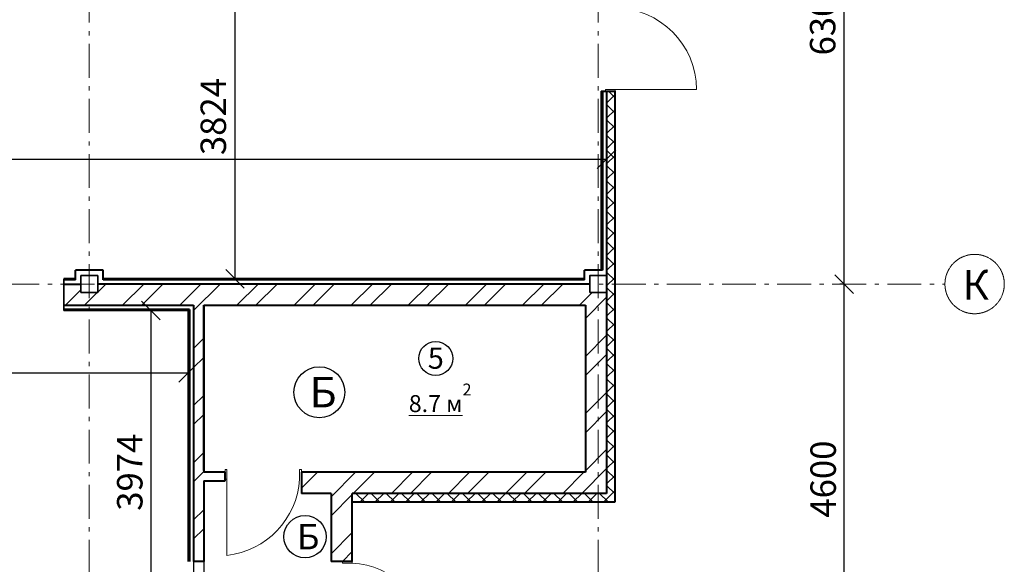
# Model space of a CAD drawing. Units: millimetres. Extents: x -1138384 to 1377202, y 576602 to 754802.
# Drawn here: x 1296230 to 1307840, y 646869 to 653291 of the extents above; entities that cross this region are included whole.
import ezdxf

# ---------------------------------------------------------------- set-up
doc = ezdxf.new("R2010")
doc.units = ezdxf.units.MM
doc.linetypes.add('CMD_AXIS', pattern=[6.5, 4, -1, 0.5, -1])
doc.layers.get('0').update_dxf_attribs({"lineweight": 40})
for name, color, linetype, lineweight in [('000_сносимая стена_Ном_пера__27', 7, 'Continuous', 35), ('0_осевая', 5, 'CMD_AXIS', 15), ('0_размерная', 7, 'Continuous', 15), ('0_сплошная средняя', 7, 'Continuous', 25), ('0_сплошная тонкая', 7, 'Continuous', 15), ('0_стены', 7, 'Continuous', 40), ('Надписи дер. балок', 7, 'Continuous', 13)]:
    doc.layers.add(name, color=color, linetype=linetype, lineweight=lineweight)
doc.layers.add('000_сущ колонна_Ном_пера__28', color=7, linetype='Continuous', lineweight=35, true_color=0xa80f02)
doc.styles.add('GOST 2.304', font='CS_Gost2304.shx', dxfattribs={"oblique": 15})
doc.styles.get("Standard").update_dxf_attribs({"font": 'TIMESBD.TTF'})
doc.dimstyles.new('230 - 1', dxfattribs={"dimtxt": 300, "dimasz": 220, "dimexe": 50, "dimexo": 25, "dimgap": 50, "dimtad": 1, "dimdec": 0, "dimtxsty": 'Standard', "dimblk": 'OBLIQUE', "dimcen": 110, "dimadec": 0, "dimazin": 0, "dimtfac": 1, "dimtdec": 0, "dimtmove": 0, "dimatfit": 3, "dimfxl": 1.25, "dimarcsym": 0})

# ---------------------------------------------------------------- blocks, each defined once
blk = doc.blocks.new('_Oblique')
at = {"color": 0, "linetype": 'ByBlock', "lineweight": -2}
blk.add_line((-0.5, -0.5), (0.5, 0.5), dxfattribs=at)
blk = doc.blocks.new('*D427')
at = {"layer": '0_размерная', "color": 0, "lineweight": -2, "transparency": 16777216}
for p, q in [((1305927, 650174), (1305902, 650174)), ((1305952, 645574), (1305952, 650174)), ((1305927, 645574), (1305902, 645574))]:
    blk.add_line(p, q, dxfattribs=at)
at = {"layer": 'Defpoints', "color": 0, "transparency": 16777216}
for p in [(1305952, 650174), (1305952, 650174), (1305952, 645574)]:
    blk.add_point(p, dxfattribs=at)
at = {"layer": '0_размерная', "color": 0, "lineweight": -2, "transparency": 16777216, "xscale": 220, "yscale": 220, "zscale": 220}
for p, rotation in [((1305952, 650174), 90), ((1305952, 645574), 270)]:
    blk.add_blockref('_Oblique', p, dxfattribs=dict(at, rotation=rotation))
at = {"layer": '0_размерная', "color": 0, "lineweight": 5, "transparency": 16777216, "insert": (1305743, 647874), "char_height": 300, "attachment_point": 5, "rotation": 90, "style": 'GOST 2.304'}
blk.add_mtext('4600', dxfattribs=at)
blk = doc.blocks.new('*D428')
at = {"layer": '0_размерная', "color": 0, "lineweight": -2, "transparency": 16777216}
for p, q in [((1305927, 656474), (1305902, 656474)), ((1305952, 650174), (1305952, 656474)), ((1305927, 650174), (1305902, 650174))]:
    blk.add_line(p, q, dxfattribs=at)
at = {"layer": 'Defpoints', "color": 0, "transparency": 16777216}
for p in [(1305952, 656474), (1305952, 656474), (1305952, 650174)]:
    blk.add_point(p, dxfattribs=at)
at = {"layer": '0_размерная', "color": 0, "lineweight": -2, "transparency": 16777216, "xscale": 220, "yscale": 220, "zscale": 220}
for p, rotation in [((1305952, 656474), 90), ((1305952, 650174), 270)]:
    blk.add_blockref('_Oblique', p, dxfattribs=dict(at, rotation=rotation))
at = {"layer": '0_размерная', "color": 0, "lineweight": 5, "transparency": 16777216, "insert": (1305737, 653324), "char_height": 300, "attachment_point": 5, "rotation": 90, "style": 'GOST 2.304'}
blk.add_mtext('6300', dxfattribs=at)
blk = doc.blocks.new('*D431')
at = {"layer": '0_размерная', "color": 0, "lineweight": -2, "transparency": 16777216}
for p, q in [((1285289, 651760), (1285289, 651595)), ((1303151, 651146), (1303151, 651695)), ((1285289, 651645), (1303151, 651645))]:
    blk.add_line(p, q, dxfattribs=at)
at = {"layer": 'Defpoints', "color": 0, "transparency": 16777216}
for p in [(1285289, 651785), (1303151, 651645), (1303151, 651121)]:
    blk.add_point(p, dxfattribs=at)
at = {"layer": '0_размерная', "color": 0, "lineweight": -2, "transparency": 16777216, "xscale": 220, "yscale": 220, "zscale": 220, "rotation": 180}
blk.add_blockref('_Oblique', (1285289, 651645), dxfattribs=at)
at = {"layer": '0_размерная', "color": 0, "lineweight": -2, "transparency": 16777216, "xscale": 220, "yscale": 220, "zscale": 220}
blk.add_blockref('_Oblique', (1303151, 651645), dxfattribs=at)
at = {"layer": '0_размерная', "color": 0, "lineweight": 5, "transparency": 16777216, "insert": (1294220, 651857), "char_height": 300, "attachment_point": 5, "style": 'GOST 2.304'}
blk.add_mtext('17862', dxfattribs=at)
blk = doc.blocks.new('*D432')
at = {"layer": '0_размерная', "color": 0, "lineweight": -2, "transparency": 16777216}
for p, q in [((1299013, 654061), (1298719, 654061)), ((1298769, 654061), (1298769, 650237)), ((1299126, 650237), (1298719, 650237))]:
    blk.add_line(p, q, dxfattribs=at)
at = {"layer": 'Defpoints', "color": 0, "transparency": 16777216}
for p in [(1299038, 654061), (1298769, 650237), (1299151, 650237)]:
    blk.add_point(p, dxfattribs=at)
at = {"layer": '0_размерная', "color": 0, "lineweight": -2, "transparency": 16777216, "xscale": 220, "yscale": 220, "zscale": 220}
for p, rotation in [((1298769, 654061), 90), ((1298769, 650237), 270)]:
    blk.add_blockref('_Oblique', p, dxfattribs=dict(at, rotation=rotation))
at = {"layer": '0_размерная', "color": 0, "lineweight": 5, "transparency": 16777216, "insert": (1298552, 652149), "char_height": 300, "attachment_point": 5, "rotation": 90, "style": 'GOST 2.304'}
blk.add_mtext('3824', dxfattribs=at)
blk = doc.blocks.new('*D433')
at = {"layer": '0_размерная', "color": 0, "lineweight": -2, "transparency": 16777216}
for p, q in [((1297767, 649861), (1297825, 649861)), ((1297775, 649861), (1297775, 645887)), ((1297767, 645887), (1297825, 645887))]:
    blk.add_line(p, q, dxfattribs=at)
at = {"layer": 'Defpoints', "color": 0, "transparency": 16777216}
for p in [(1297742, 649861), (1297742, 645887), (1297775, 645887)]:
    blk.add_point(p, dxfattribs=at)
at = {"layer": '0_размерная', "color": 0, "lineweight": -2, "transparency": 16777216, "xscale": 220, "yscale": 220, "zscale": 220}
for p, rotation in [((1297775, 649861), 90), ((1297775, 645887), 270)]:
    blk.add_blockref('_Oblique', p, dxfattribs=dict(at, rotation=rotation))
at = {"layer": '0_размерная', "color": 0, "lineweight": 5, "transparency": 16777216, "insert": (1297567, 647955), "char_height": 300, "attachment_point": 5, "rotation": 90, "style": 'GOST 2.304'}
blk.add_mtext('3974', dxfattribs=at)
blk = doc.blocks.new('*D451')
at = {"layer": '0_размерная', "color": 0, "lineweight": -2, "transparency": 16777216}
for p, q in [((1285239, 648304), (1285239, 649176)), ((1285239, 649126), (1298218, 649126)), ((1298218, 648304), (1298218, 649176))]:
    blk.add_line(p, q, dxfattribs=at)
at = {"layer": 'Defpoints', "color": 0, "transparency": 16777216}
for p in [(1298218, 649126), (1285239, 648279), (1298218, 648279)]:
    blk.add_point(p, dxfattribs=at)
at = {"layer": '0_размерная', "color": 0, "lineweight": -2, "transparency": 16777216, "xscale": 220, "yscale": 220, "zscale": 220, "rotation": 180}
blk.add_blockref('_Oblique', (1285239, 649126), dxfattribs=at)
at = {"layer": '0_размерная', "color": 0, "lineweight": -2, "transparency": 16777216, "xscale": 220, "yscale": 220, "zscale": 220}
blk.add_blockref('_Oblique', (1298218, 649126), dxfattribs=at)
at = {"layer": '0_размерная', "color": 0, "lineweight": 5, "transparency": 16777216, "insert": (1291729, 649346), "char_height": 300, "attachment_point": 5, "style": 'GOST 2.304'}
blk.add_mtext('12979', dxfattribs=at)

msp = doc.modelspace()

# ---------------------------------------------------------------- hatches: boundary and pattern name
at = {"layer": 'Надписи дер. балок', "linetype": 'Continuous', "lineweight": 5}
h = msp.add_hatch(dxfattribs=at)
h.set_pattern_fill('ANSI37', color=256, scale=40, style=0)
h.set_pattern_definition([(45, (191206.92, 13803.01), (-89.802561, 89.802561), []), (135, (191206.92, 13803.01), (-89.802561, -89.802561), [])])
h.paths.add_polyline_path([(1303051.4, 662374), (1301771.4, 662374), (1301771.4, 662274), (1302951.4, 662274), (1303051.4, 662274)])
h.paths.add_polyline_path([(1303151.4, 662174), (1303251.4, 662174), (1303251.4, 662274), (1303251.4, 662374), (1303051.4, 662374), (1303051.4, 662274), (1303151.4, 662274)])
h.paths.add_polyline_path([(1303251.4, 662174), (1303151.4, 662174), (1303151.4, 662074), (1303151.4, 656574), (1303151.4, 656474), (1303251.4, 656474)])
h.paths.add_polyline_path([(1303251.4, 650174), (1303151.4, 650174), (1303151.4, 650074), (1303151.4, 647704), (1303051.4, 647704), (1303051.4, 647604), (1303251.4, 647604)])
h.paths.add_polyline_path([(1300151.4, 647704), (1300151.4, 647604), (1303051.4, 647604), (1303051.4, 647704)])
h.paths.add_polyline_path([(1303251.4, 656474), (1303151.4, 656474), (1303151.4, 653874.1), (1303151.4, 653774.1), (1303151.4, 653447.1), (1303251.4, 653447.1)])
edge = h.paths.add_edge_path()
edge.add_line((1303251.4, 652447.1), (1303151.4, 652447.1))
edge.add_line((1303151.4, 652447.1), (1303151.4, 650174))
edge.add_line((1303151.4, 650174), (1303251.4, 650174))
edge.add_line((1303251.4, 650174), (1303251.4, 652574.1))
at = {"layer": 'Надписи дер. балок', "lineweight": 9}
h = msp.add_hatch(dxfattribs=at)
h.set_pattern_fill('ANSI32', color=0, scale=50)
h.set_pattern_definition([(45, (191206.9, 13803), (-336.7596, 336.7596), []), (45, (191431.43, 13803), (-336.7596, 336.7596), [])])
h.paths.add_polyline_path([(1303151.4, 650074), (1302951.4, 650074), (1302951.4, 650174), (1297151.4, 650174), (1297151.4, 650074), (1296951.4, 650074), (1296951.4, 650174), (1296751.4, 650174), (1296751.4, 649924), (1298281.4, 649924), (1298281.4, 646903.9), (1298401.4, 646903.9), (1298401.4, 647854), (1298651.4, 647854), (1298651.4, 647954), (1298401.4, 647954), (1298401.4, 649924), (1302901.4, 649924), (1302901.4, 647954), (1299551.4, 647954), (1299551.4, 647704), (1299901.4, 647704), (1299901.4, 646903.9), (1300151.4, 646903.9), (1300151.4, 647704), (1303151.4, 647704)])

# ---------------------------------------------------------------- linework, layer by layer
at = {"layer": '000_сносимая стена_Ном_пера__27', "linetype": 'Continuous'}
msp.add_line((1296751.4, 650237), (1296751.4, 649861), dxfattribs=at)
at = {"layer": '000_сущ колонна_Ном_пера__28', "linetype": 'Continuous', "flags": 128}
for points in [[(1296951.4, 650074), (1297151.4, 650074), (1297151.4, 650274), (1296951.4, 650274)], [(1302951.4, 650074), (1303151.4, 650074), (1303151.4, 650274), (1302951.4, 650274)]]:
    msp.add_lwpolyline(points, close=True, dxfattribs=at)
at = {"layer": '0_осевая', "ltscale": 100}
for p, q in [((1303051.4, 637656.7), (1303051.4, 662742.7)), ((1297051.4, 637656.7), (1297051.4, 662566.4)), ((1277211.8, 650174), (1307140.2, 650174))]:
    msp.add_line(p, q, dxfattribs=at)
at = {"layer": '0_осевая', "color": 5, "lineweight": 13}
msp.add_circle((1307490.2, 650174), 350, dxfattribs=at)
at = {"layer": '0_сплошная средняя'}
for p, q in [((1298281.4, 646903.9), (1298281.4, 646003.9)), ((1298401.4, 646903.9), (1298401.4, 646003.9))]:
    msp.add_line(p, q, dxfattribs=at)
at = {"layer": '0_сплошная тонкая'}
for p, q in [((1303251.4, 652467.1), (1303136.4, 652467.1)), ((1303136.4, 652467.1), (1303136.4, 652447.1)), ((1303136.4, 652447.1), (1303251.4, 652447.1)), ((1303251.4, 652447.1), (1303251.4, 652467.1)), ((1303251.4, 652467.1), (1304211.4, 652467.1)), ((1298671.4, 647989), (1298651.4, 647989)), ((1298651.4, 647989), (1298651.4, 647874)), ((1298671.4, 647874), (1298671.4, 647989)), ((1299551.4, 647989), (1299531.4, 647989)), ((1299531.4, 647989), (1299531.4, 647874)), ((1299551.4, 647874), (1299551.4, 647989)), ((1298651.4, 647874), (1298671.4, 647874)), ((1298671.4, 647874), (1298671.4, 646974)), ((1300036.4, 646903.9), (1300036.4, 646883.9)), ((1300036.4, 646883.9), (1300151.4, 646883.9)), ((1300151.4, 646883.9), (1300151.4, 646903.9))]:
    msp.add_line(p, q, dxfattribs=at)
for centre, radius, start, end in [((1303251.4, 652467.1), 960, 0, 90), ((1298569.7, 647932), 963.4, 276.05682, 356.54708), ((1300093.4, 645922.2), 963.4, 6.05682, 86.54708)]:
    msp.add_arc(centre, radius, start, end, dxfattribs=at)
at = {"layer": '0_стены'}
for p, q in [((1303088.4, 652447.1), (1303251.4, 652447.1)), ((1303088.4, 652447.1), (1303088.4, 650337)), ((1303101.4, 652447.1), (1303101.4, 650337)), ((1303151.4, 652447.1), (1303151.4, 650299)), ((1303151.4, 652447.1), (1303151.4, 650174)), ((1303251.4, 650299), (1303251.4, 652447.1)), ((1303251.4, 647604), (1303251.4, 652447.1)), ((1297214.4, 650337), (1296888.4, 650337)), ((1296888.4, 650224), (1296888.4, 650337)), ((1297214.4, 650224), (1297214.4, 650337)), ((1303101.4, 650337), (1302888.4, 650337)), ((1302888.4, 650224), (1302888.4, 650337)), ((1296888.4, 650237), (1296751.4, 650237)), ((1296888.4, 650224), (1296751.4, 650224)), ((1296751.4, 650174), (1296951.4, 650174)), ((1302951.4, 650174), (1297151.4, 650174)), ((1302888.4, 650237), (1297214.4, 650237)), ((1302888.4, 650224), (1297214.4, 650224)), ((1303151.4, 650174), (1303151.4, 647704)), ((1296751.4, 649924), (1298281.4, 649924)), ((1298231.4, 649874), (1296751.4, 649874)), ((1298218.4, 649861), (1296751.4, 649861)), ((1298218.4, 649861), (1298218.4, 646903.9)), ((1298231.4, 649874), (1298231.4, 646903.9)), ((1298281.4, 649924), (1298281.4, 646903.9)), ((1298401.4, 647974), (1298401.4, 649924)), ((1298401.4, 649924), (1302901.4, 649924)), ((1298401.4, 649924), (1298401.4, 647954)), ((1302901.4, 649924), (1302901.4, 647954)), ((1298651.4, 647954), (1298401.4, 647954)), ((1298651.4, 647854), (1298651.4, 647954)), ((1302901.4, 647954), (1299551.4, 647954)), ((1299551.4, 647954), (1299551.4, 647704)), ((1298401.4, 647854), (1298651.4, 647854)), ((1298401.4, 647854), (1298401.4, 646903.9)), ((1299901.4, 647704), (1299551.4, 647704)), ((1299901.4, 647704), (1299901.4, 646903.9)), ((1303151.4, 647704), (1300151.4, 647704)), ((1300151.4, 646903.9), (1300151.4, 647704)), ((1300151.4, 647604), (1303251.4, 647604)), ((1298401.4, 646903.9), (1298281.4, 646903.9)), ((1300151.4, 646903.9), (1299901.4, 646903.9))]:
    msp.add_line(p, q, dxfattribs=at)
at = {"layer": 'Надписи дер. балок', "lineweight": -3}
for centre, radius in [((1301135.8, 649297), 200), ((1299763.8, 648898.1), 300), ((1299595.1, 647194.8), 250)]:
    msp.add_circle(centre, radius, dxfattribs=at)

# ---------------------------------------------------------------- texts
at = {"layer": '0_осевая', "color": 5, "lineweight": 5, "insert": (1307347.4, 650339.6), "char_height": 350, "attachment_point": 1, "style": 'GOST 2.304'}
msp.add_mtext('{К}', dxfattribs=at)
at = {"layer": 'Надписи дер. балок', "linetype": 'Continuous', "lineweight": 5, "attachment_point": 1, "style": 'GOST 2.304'}
for s, insert, char_height in [('5', (1301042.1, 649425), 250), ('Б', (1299648.3, 649079.7), 360), ('Б', (1299498.8, 647346.1), 300)]:
    msp.add_mtext(s, dxfattribs=dict(at, insert=insert, char_height=char_height))
at = {"layer": 'Надписи дер. балок', "linetype": 'Continuous', "insert": (1300818.8, 649000.3), "char_height": 200, "attachment_point": 1, "style": 'GOST 2.304'}
msp.add_mtext('{\\L8.7 м\\H0.7x;\\l\\S2^  ;}', dxfattribs=at)

# ---------------------------------------------------------------- dimensions: what is measured, and where the dimension line sits
at = {"layer": '0_размерная', "lineweight": 5}
for base, p1, p2, picture, middle in [((1305951.9, 656474), (1305951.9, 650174), (1305951.9, 656474), '*D428', (1305737, 653324)), ((1298769.5, 650237), (1299038.4, 654061.1), (1299151.4, 650237), '*D432', (1298551.6, 652149)), ((1305951.9, 650174), (1305951.9, 645574), (1305951.9, 650174), '*D427', (1305743.2, 647874))]:
    dim = msp.add_linear_dim(base=base, p1=p1, p2=p2, angle=90, dimstyle='230 - 1', override={"dimtxsty": 'GOST 2.304', "dimtmove": 1}, dxfattribs=at)
    dim.commit()
    dim.dimension.update_dxf_attribs({"geometry": picture, "text_midpoint": middle})
for base, p1, p2, picture, middle in [((1303151.4, 651645.1), (1285289.4, 651785.4), (1303151.4, 651121.2), '*D431', (1294220.4, 651856.7)), ((1298218.4, 649125.9), (1285239.4, 648279.2), (1298218.4, 648279.2), '*D451', (1291728.9, 649346.2))]:
    dim = msp.add_linear_dim(base=base, p1=p1, p2=p2, dimstyle='230 - 1', override={"dimtxsty": 'GOST 2.304', "dimtmove": 1}, dxfattribs=at)
    dim.commit()
    dim.dimension.update_dxf_attribs({"geometry": picture, "text_midpoint": middle})
dim = msp.add_linear_dim(base=(1297775.3, 645886.9), p1=(1297741.8, 649861), p2=(1297741.8, 645886.9), angle=90, dimstyle='230 - 1', override={"dimtxsty": 'GOST 2.304', "dimtmove": 1}, dxfattribs=at)
dim.commit()
dim.dimension.update_dxf_attribs({"geometry": '*D433', "text_midpoint": (1297775.3, 647954.8), "dimtype": 160})

doc.saveas('drawing.dxf')
